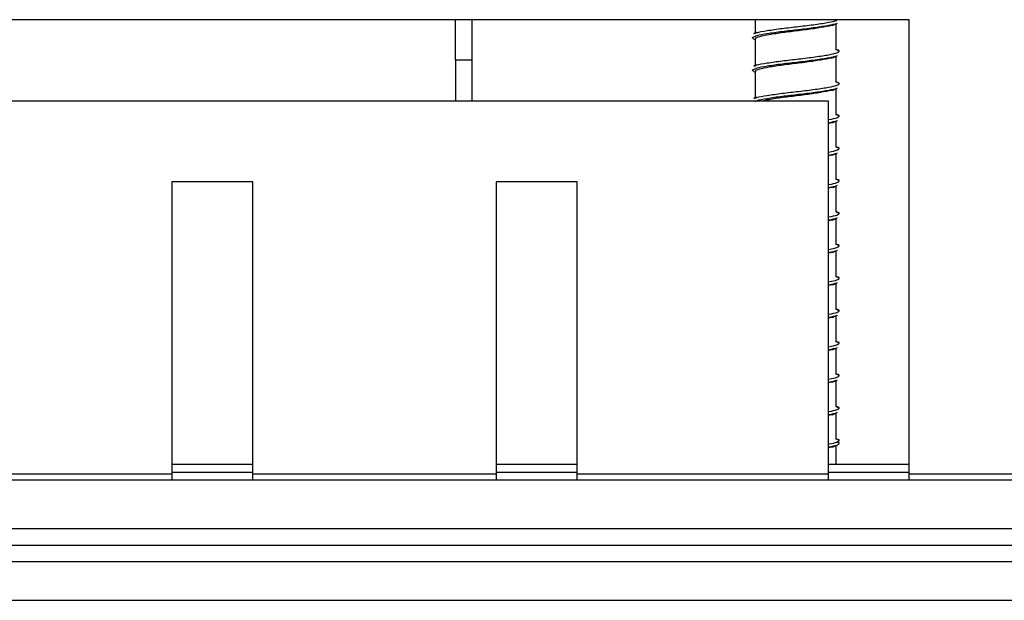
# Model space of a CAD drawing. Units: millimetres. Extents: x 15 to 589, y 5 to 415.
# Drawn here: x 283 to 295, y 340 to 347 of the extents above; entities that cross this region are included whole.
import ezdxf

# ---------------------------------------------------------------- set-up
doc = ezdxf.new("R2010")
doc.units = ezdxf.units.MM

msp = doc.modelspace()

# ---------------------------------------------------------------- linework, layer by layer
at = {"color": 7, "linetype": 'Continuous', "lineweight": 25}
for p, q in [((294.0513, 346.8182), (272.8513, 346.8182)), ((288.4513, 346.3188), (288.4513, 346.8182)), ((288.6513, 346.8182), (288.6513, 346.3188)), ((292.1513, 346.8182), (292.1513, 346.656)), ((294.0513, 341.2182), (294.0513, 346.8182)), ((293.1513, 346.4472), (293.1513, 346.7693)), ((292.1321, 346.5785), (292.1513, 346.5693)), ((292.1513, 346.5784), (292.1513, 346.256)), ((288.6513, 346.3188), (288.4513, 346.3188)), ((288.4513, 346.3188), (288.4513, 345.8182)), ((288.6513, 346.3188), (288.6513, 345.8182)), ((293.1513, 346.0472), (293.1513, 346.3693)), ((292.1321, 346.1785), (292.1513, 346.1693)), ((292.1513, 346.1784), (292.1513, 345.8559)), ((293.1513, 345.6472), (293.1513, 345.9693)), ((273.8513, 345.8182), (293.0513, 345.8182)), ((293.0513, 345.8182), (293.0513, 341.2182)), ((293.1513, 345.2472), (293.1513, 345.5693)), ((293.1513, 344.8472), (293.1513, 345.1693)), ((285.9513, 344.8182), (284.9513, 344.8182)), ((284.9513, 344.8182), (284.9513, 341.2182)), ((285.9513, 341.2182), (285.9513, 344.8182)), ((289.9513, 344.8182), (288.9513, 344.8182)), ((288.9513, 344.8182), (288.9513, 341.2182)), ((289.9513, 341.2182), (289.9513, 344.8182)), ((293.1513, 344.4472), (293.1513, 344.7693)), ((293.1513, 344.0472), (293.1513, 344.3693)), ((293.1513, 343.6472), (293.1513, 343.9693)), ((293.1513, 343.2472), (293.1513, 343.5693)), ((293.1513, 342.8472), (293.1513, 343.1693)), ((293.1513, 342.4472), (293.1513, 342.7693)), ((293.1513, 342.0472), (293.1513, 342.3693)), ((293.1513, 341.6472), (293.1513, 341.9693)), ((293.1513, 341.3388), (293.1513, 341.5693)), ((284.9513, 341.3388), (285.9513, 341.3388)), ((288.9513, 341.3388), (289.9513, 341.3388)), ((293.0513, 341.3388), (294.0513, 341.3388)), ((281.9513, 341.2182), (284.9513, 341.2182)), ((284.9513, 341.2388), (285.9513, 341.2388)), ((284.9513, 341.2182), (284.9513, 341.1388)), ((285.9513, 341.2182), (288.9513, 341.2182)), ((285.9513, 341.1388), (285.9513, 341.2182)), ((288.9513, 341.2388), (289.9513, 341.2388)), ((288.9513, 341.2182), (288.9513, 341.1388)), ((289.9513, 341.2182), (293.0513, 341.2182)), ((289.9513, 341.1388), (289.9513, 341.2182)), ((293.0513, 341.2388), (294.0513, 341.2388)), ((293.0513, 341.2182), (293.0513, 341.1371)), ((294.0513, 341.2182), (296.4513, 341.2182)), ((294.0513, 341.1388), (294.0513, 341.2182)), ((333.4513, 341.1388), (233.4513, 341.1388)), ((333.4513, 340.5388), (233.4513, 340.5388)), ((263.4513, 340.3388), (303.4513, 340.3388)), ((266.5513, 340.1388), (288.4538, 340.1388)), ((288.4538, 340.1388), (300.3513, 340.1388))]:
    msp.add_line(p, q, dxfattribs=at)
at = {"color": 8, "linetype": 'Continuous', "lineweight": 25}
for p, q in [((267.1513, 339.6584), (288.2762, 339.6584)), ((288.2762, 339.6584), (299.7513, 339.6584))]:
    msp.add_line(p, q, dxfattribs=at)
for points, knots in [([(292.1426, 346.6468), (292.1505, 346.6512), (292.1728, 346.6639), (292.2937, 346.6842), (292.4759, 346.7115), (292.69, 346.734), (292.8952, 346.7602), (293.0687, 346.786), (293.1283, 346.8016), (293.1577, 346.8093)], [0, 0, 0, 0, 0.08316678, 0.23513498, 0.39118895, 0.54092665, 0.69559455, 0.85026156, 1, 1, 1, 1]), ([(292.1437, 346.611), (292.1513, 346.6153), (292.1735, 346.6278), (292.2938, 346.648), (292.4759, 346.6752), (292.69, 346.6978), (292.8952, 346.724), (293.0687, 346.7498), (293.1283, 346.7653), (293.1577, 346.773)], [0, 0, 0, 0, 0.0803214, 0.2327613, 0.3892985, 0.5395019, 0.6946498, 0.8497968, 1, 1, 1, 1]), ([(292.1426, 346.2468), (292.1505, 346.2513), (292.1728, 346.2639), (292.2937, 346.2842), (292.4759, 346.3115), (292.69, 346.334), (292.8952, 346.3602), (293.0687, 346.386), (293.1283, 346.4016), (293.1577, 346.4093)], [0, 0, 0, 0, 0.0831668, 0.235134, 0.3911879, 0.5409266, 0.6955935, 0.8502616, 1, 1, 1, 1]), ([(292.1437, 346.211), (292.1513, 346.2153), (292.1735, 346.2278), (292.2938, 346.248), (292.4759, 346.2752), (292.69, 346.2978), (292.8952, 346.3239), (293.0687, 346.3498), (293.1283, 346.3654), (293.1577, 346.373)], [0, 0, 0, 0, 0.08032236, 0.23276102, 0.38929913, 0.53950238, 0.69464908, 0.849797, 1, 1, 1, 1]), ([(292.1426, 345.8468), (292.1505, 345.8512), (292.1728, 345.8639), (292.2937, 345.8842), (292.4759, 345.9115), (292.69, 345.9341), (292.8952, 345.9602), (293.0687, 345.986), (293.1283, 346.0016), (293.1577, 346.0093)], [0, 0, 0, 0, 0.08316679, 0.235135, 0.39118897, 0.54092767, 0.69559453, 0.85026155, 1, 1, 1, 1]), ([(292.1437, 345.811), (292.1513, 345.8153), (292.1735, 345.8278), (292.2938, 345.848), (292.4759, 345.8753), (292.69, 345.8978), (292.8952, 345.924), (293.0687, 345.9498), (293.1283, 345.9653), (293.1577, 345.973)], [0, 0, 0, 0, 0.0803214, 0.2327612, 0.3892995, 0.5395019, 0.6946498, 0.8497968, 1, 1, 1, 1]), ([(293.0513, 345.5851), (293.0529, 345.5854), (293.1086, 345.594), (293.1335, 345.6018), (293.1577, 345.6093)], [0, 0, 0, 0, 0.0299715, 1, 1, 1, 1]), ([(293.0513, 345.5489), (293.0529, 345.5491), (293.1086, 345.5578), (293.1335, 345.5655), (293.1577, 345.573)], [0, 0, 0, 0, 0.0299715, 1, 1, 1, 1]), ([(293.0513, 345.1851), (293.0529, 345.1854), (293.1086, 345.194), (293.1335, 345.2018), (293.1577, 345.2093)], [0, 0, 0, 0, 0.0299715, 1, 1, 1, 1]), ([(293.0513, 345.1489), (293.0529, 345.1491), (293.1086, 345.1578), (293.1335, 345.1655), (293.1577, 345.173)], [0, 0, 0, 0, 0.0299716, 1, 1, 1, 1]), ([(293.0513, 344.7851), (293.0529, 344.7854), (293.1086, 344.7939), (293.1335, 344.8017), (293.1577, 344.8093)], [0, 0, 0, 0, 0.0299648, 1, 1, 1, 1]), ([(293.0513, 344.7489), (293.0529, 344.7491), (293.1086, 344.7576), (293.1335, 344.7654), (293.1577, 344.773)], [0, 0, 0, 0, 0.0299648, 1, 1, 1, 1]), ([(293.0513, 344.3851), (293.0529, 344.3854), (293.1086, 344.394), (293.1335, 344.4018), (293.1577, 344.4093)], [0, 0, 0, 0, 0.0299715, 1, 1, 1, 1]), ([(293.0513, 344.3489), (293.0529, 344.3491), (293.1086, 344.3578), (293.1335, 344.3655), (293.1577, 344.373)], [0, 0, 0, 0, 0.0299715, 1, 1, 1, 1]), ([(293.0513, 343.9851), (293.0529, 343.9854), (293.1086, 343.9939), (293.1335, 344.0017), (293.1577, 344.0093)], [0, 0, 0, 0, 0.0299648, 1, 1, 1, 1]), ([(293.0513, 343.9489), (293.0529, 343.9491), (293.1086, 343.9576), (293.1335, 343.9654), (293.1577, 343.973)], [0, 0, 0, 0, 0.0299648, 1, 1, 1, 1]), ([(293.0513, 343.5851), (293.0529, 343.5854), (293.1086, 343.594), (293.1335, 343.6018), (293.1577, 343.6093)], [0, 0, 0, 0, 0.0299715, 1, 1, 1, 1]), ([(293.0513, 343.5489), (293.0529, 343.5491), (293.1086, 343.5578), (293.1335, 343.5655), (293.1577, 343.573)], [0, 0, 0, 0, 0.0299715, 1, 1, 1, 1]), ([(293.0513, 343.1851), (293.0529, 343.1854), (293.1086, 343.1939), (293.1335, 343.2017), (293.1577, 343.2093)], [0, 0, 0, 0, 0.0299648, 1, 1, 1, 1]), ([(293.0513, 343.1489), (293.0529, 343.1491), (293.1086, 343.1576), (293.1335, 343.1654), (293.1577, 343.173)], [0, 0, 0, 0, 0.0299648, 1, 1, 1, 1]), ([(293.0513, 342.7851), (293.0529, 342.7854), (293.1086, 342.794), (293.1335, 342.8018), (293.1577, 342.8093)], [0, 0, 0, 0, 0.0299715, 1, 1, 1, 1]), ([(293.0513, 342.7489), (293.0529, 342.7491), (293.1086, 342.7578), (293.1335, 342.7655), (293.1577, 342.773)], [0, 0, 0, 0, 0.0299715, 1, 1, 1, 1]), ([(293.0513, 342.3851), (293.0529, 342.3854), (293.1086, 342.394), (293.1335, 342.4018), (293.1577, 342.4093)], [0, 0, 0, 0, 0.0299716, 1, 1, 1, 1]), ([(293.0513, 342.3489), (293.0529, 342.3491), (293.1086, 342.3578), (293.1335, 342.3655), (293.1577, 342.373)], [0, 0, 0, 0, 0.0299716, 1, 1, 1, 1]), ([(293.0513, 341.9851), (293.0529, 341.9854), (293.1086, 341.9939), (293.1335, 342.0017), (293.1577, 342.0093)], [0, 0, 0, 0, 0.0299648, 1, 1, 1, 1]), ([(293.0513, 341.9489), (293.0529, 341.9491), (293.1086, 341.9578), (293.1335, 341.9655), (293.1577, 341.973)], [0, 0, 0, 0, 0.0299715, 1, 1, 1, 1]), ([(293.0513, 341.5851), (293.0529, 341.5854), (293.1086, 341.594), (293.1335, 341.6018), (293.1577, 341.6093)], [0, 0, 0, 0, 0.0299715, 1, 1, 1, 1]), ([(293.0513, 341.5489), (293.0529, 341.5491), (293.1086, 341.5578), (293.1335, 341.5655), (293.1577, 341.573)], [0, 0, 0, 0, 0.0299715, 1, 1, 1, 1])]:
    msp.add_open_spline(points, degree=3, knots=knots, dxfattribs=at)
at = {"color": 7, "linetype": 'Continuous', "lineweight": 25}
for points, knots in [([(293.1273, 346.7595), (293.1265, 346.7586), (293.1187, 346.7492), (293.0332, 346.7338), (292.8816, 346.7076), (292.6866, 346.6816), (292.4884, 346.659), (292.3135, 346.6318), (292.1966, 346.6076), (292.1434, 346.5902), (292.1553, 346.58), (292.1571, 346.5784)], [0, 0, 0, 0, 0.0144174, 0.1489533, 0.2879353, 0.4269184, 0.5614541, 0.7016879, 0.8382341, 0.9747802, 1, 1, 1, 1]), ([(293.1057, 346.7472), (293.1158, 346.7521), (293.1359, 346.7619), (293.1561, 346.7716), (293.1663, 346.7765)], [0, 0, 0, 0, 0.4995911, 1, 1, 1, 1]), ([(292.1393, 346.5784), (292.1252, 346.5855), (292.1028, 346.5968), (292.1327, 346.6072), (292.1437, 346.611)], [0, 0, 0, 0, 0.6332845, 1, 1, 1, 1]), ([(292.1657, 346.6629), (292.1597, 346.66), (292.1478, 346.6543), (292.1359, 346.6486), (292.13, 346.6457)], [0, 0, 0, 0, 0.4996732, 1, 1, 1, 1]), ([(293.186, 346.4295), (293.1802, 346.4323), (293.1686, 346.4378), (293.157, 346.4434), (293.1512, 346.4462)], [0, 0, 0, 0, 0.5000642, 1, 1, 1, 1]), ([(293.1577, 346.4093), (293.1762, 346.4182), (293.2032, 346.4313), (293.1696, 346.4434), (293.1591, 346.4472)], [0, 0, 0, 0, 0.6863571, 1, 1, 1, 1]), ([(293.1273, 346.3595), (293.1265, 346.3586), (293.1187, 346.3492), (293.0332, 346.3339), (292.8816, 346.3076), (292.6866, 346.2816), (292.4884, 346.259), (292.3135, 346.2318), (292.1966, 346.2076), (292.1434, 346.1902), (292.1553, 346.18), (292.1571, 346.1784)], [0, 0, 0, 0, 0.0144174, 0.1489531, 0.2879361, 0.426918, 0.5614536, 0.7016872, 0.8382332, 0.9747802, 1, 1, 1, 1]), ([(293.1057, 346.3472), (293.1158, 346.3521), (293.1359, 346.3619), (293.1561, 346.3716), (293.1663, 346.3765)], [0, 0, 0, 0, 0.4996294, 1, 1, 1, 1]), ([(292.1393, 346.1784), (292.1252, 346.1855), (292.1028, 346.1968), (292.1327, 346.2072), (292.1437, 346.211)], [0, 0, 0, 0, 0.6332825, 1, 1, 1, 1]), ([(292.1657, 346.2629), (292.1597, 346.26), (292.1478, 346.2543), (292.1359, 346.2485), (292.13, 346.2457)], [0, 0, 0, 0, 0.4996732, 1, 1, 1, 1]), ([(293.1273, 345.9595), (293.1265, 345.9586), (293.1187, 345.9492), (293.0332, 345.9338), (292.8817, 345.9076), (292.6863, 345.8815), (292.4898, 345.859), (292.334, 345.8355), (292.2756, 345.8227), (292.2547, 345.8182)], [0, 0, 0, 0, 0.0184983, 0.1911158, 0.3694377, 0.5477612, 0.7203784, 0.9003065, 1, 1, 1, 1]), ([(293.1057, 345.9472), (293.1158, 345.9521), (293.1359, 345.9619), (293.1561, 345.9716), (293.1663, 345.9765)], [0, 0, 0, 0, 0.4995911, 1, 1, 1, 1]), ([(293.186, 346.0295), (293.1802, 346.0323), (293.1686, 346.0378), (293.157, 346.0434), (293.1512, 346.0462)], [0, 0, 0, 0, 0.5001303, 1, 1, 1, 1]), ([(293.1577, 346.0093), (293.1762, 346.0182), (293.2032, 346.0313), (293.1696, 346.0434), (293.1591, 346.0472)], [0, 0, 0, 0, 0.6863571, 1, 1, 1, 1]), ([(292.1657, 345.8629), (292.1597, 345.86), (292.1478, 345.8543), (292.1359, 345.8486), (292.13, 345.8457)], [0, 0, 0, 0, 0.4996732, 1, 1, 1, 1]), ([(293.186, 345.6295), (293.1802, 345.6323), (293.1686, 345.6378), (293.157, 345.6434), (293.1512, 345.6462)], [0, 0, 0, 0, 0.4999981, 1, 1, 1, 1]), ([(293.1577, 345.6093), (293.1762, 345.6182), (293.2032, 345.6313), (293.1696, 345.6434), (293.1591, 345.6472)], [0, 0, 0, 0, 0.6863571, 1, 1, 1, 1]), ([(293.1273, 345.5595), (293.1266, 345.5586), (293.1207, 345.5511), (293.0837, 345.5445), (293.0513, 345.5387)], [0, 0, 0, 0, 0.1216116, 1, 1, 1, 1]), ([(293.1057, 345.5472), (293.1158, 345.5521), (293.1359, 345.5619), (293.1561, 345.5716), (293.1663, 345.5765)], [0, 0, 0, 0, 0.4995911, 1, 1, 1, 1]), ([(293.186, 345.2295), (293.1802, 345.2323), (293.1686, 345.2378), (293.157, 345.2434), (293.1512, 345.2462)], [0, 0, 0, 0, 0.5000642, 1, 1, 1, 1]), ([(293.1577, 345.2093), (293.1762, 345.2182), (293.2032, 345.2313), (293.1696, 345.2434), (293.1591, 345.2472)], [0, 0, 0, 0, 0.6863526, 1, 1, 1, 1]), ([(293.1273, 345.1595), (293.1266, 345.1586), (293.1207, 345.1511), (293.0837, 345.1445), (293.0513, 345.1387)], [0, 0, 0, 0, 0.1216116, 1, 1, 1, 1]), ([(293.1057, 345.1472), (293.1158, 345.1521), (293.1359, 345.1619), (293.1561, 345.1716), (293.1663, 345.1765)], [0, 0, 0, 0, 0.4996676, 1, 1, 1, 1]), ([(293.1273, 344.7595), (293.1266, 344.7586), (293.1207, 344.7511), (293.0837, 344.7445), (293.0513, 344.7387)], [0, 0, 0, 0, 0.1216116, 1, 1, 1, 1]), ([(293.1057, 344.7472), (293.1158, 344.7521), (293.1359, 344.7619), (293.1561, 344.7716), (293.1663, 344.7765)], [0, 0, 0, 0, 0.4995911, 1, 1, 1, 1]), ([(293.186, 344.8295), (293.1802, 344.8323), (293.1686, 344.8378), (293.157, 344.8434), (293.1512, 344.8462)], [0, 0, 0, 0, 0.4999981, 1, 1, 1, 1]), ([(293.1577, 344.8093), (293.1762, 344.8182), (293.2032, 344.8313), (293.1696, 344.8434), (293.1591, 344.8472)], [0, 0, 0, 0, 0.6863571, 1, 1, 1, 1]), ([(293.1057, 344.3472), (293.1158, 344.3521), (293.1359, 344.3619), (293.1561, 344.3716), (293.1663, 344.3765)], [0, 0, 0, 0, 0.4996676, 1, 1, 1, 1]), ([(293.186, 344.4295), (293.1802, 344.4323), (293.1686, 344.4378), (293.157, 344.4434), (293.1512, 344.4462)], [0, 0, 0, 0, 0.5000642, 1, 1, 1, 1]), ([(293.1577, 344.4093), (293.1762, 344.4182), (293.2032, 344.4313), (293.1696, 344.4434), (293.1591, 344.4472)], [0, 0, 0, 0, 0.6863571, 1, 1, 1, 1]), ([(293.1273, 344.3595), (293.1266, 344.3586), (293.1207, 344.3511), (293.0837, 344.3445), (293.0513, 344.3387)], [0, 0, 0, 0, 0.1216116, 1, 1, 1, 1]), ([(293.186, 344.0295), (293.1802, 344.0323), (293.1686, 344.0378), (293.157, 344.0434), (293.1512, 344.0462)], [0, 0, 0, 0, 0.5001303, 1, 1, 1, 1]), ([(293.1577, 344.0093), (293.1762, 344.0182), (293.2032, 344.0313), (293.1696, 344.0434), (293.1591, 344.0472)], [0, 0, 0, 0, 0.6863571, 1, 1, 1, 1]), ([(293.1273, 343.9595), (293.1266, 343.9586), (293.1207, 343.9511), (293.0837, 343.9445), (293.0513, 343.9387)], [0, 0, 0, 0, 0.1216116, 1, 1, 1, 1]), ([(293.1057, 343.9472), (293.1158, 343.9521), (293.1359, 343.9619), (293.1561, 343.9716), (293.1663, 343.9765)], [0, 0, 0, 0, 0.4995911, 1, 1, 1, 1]), ([(293.186, 343.6295), (293.1802, 343.6323), (293.1686, 343.6378), (293.157, 343.6434), (293.1512, 343.6462)], [0, 0, 0, 0, 0.5000642, 1, 1, 1, 1]), ([(293.1577, 343.6093), (293.1762, 343.6182), (293.2032, 343.6313), (293.1696, 343.6434), (293.1591, 343.6472)], [0, 0, 0, 0, 0.6863571, 1, 1, 1, 1]), ([(293.1273, 343.5595), (293.1266, 343.5586), (293.1207, 343.5511), (293.0837, 343.5445), (293.0513, 343.5387)], [0, 0, 0, 0, 0.1216116, 1, 1, 1, 1]), ([(293.1057, 343.5472), (293.1158, 343.5521), (293.1359, 343.5619), (293.1561, 343.5716), (293.1663, 343.5765)], [0, 0, 0, 0, 0.4996294, 1, 1, 1, 1]), ([(293.1273, 343.1595), (293.1266, 343.1586), (293.1207, 343.1511), (293.0837, 343.1445), (293.0513, 343.1387)], [0, 0, 0, 0, 0.1216116, 1, 1, 1, 1]), ([(293.1057, 343.1472), (293.1158, 343.1521), (293.1359, 343.1619), (293.1561, 343.1716), (293.1663, 343.1765)], [0, 0, 0, 0, 0.4995911, 1, 1, 1, 1]), ([(293.186, 343.2295), (293.1802, 343.2323), (293.1686, 343.2378), (293.157, 343.2434), (293.1512, 343.2462)], [0, 0, 0, 0, 0.5001303, 1, 1, 1, 1]), ([(293.1577, 343.2093), (293.1762, 343.2182), (293.2032, 343.2313), (293.1696, 343.2434), (293.1591, 343.2472)], [0, 0, 0, 0, 0.6863571, 1, 1, 1, 1]), ([(293.186, 342.8295), (293.1802, 342.8323), (293.1686, 342.8378), (293.157, 342.8434), (293.1512, 342.8462)], [0, 0, 0, 0, 0.4999981, 1, 1, 1, 1]), ([(293.1577, 342.8093), (293.1762, 342.8182), (293.2032, 342.8313), (293.1696, 342.8434), (293.1591, 342.8472)], [0, 0, 0, 0, 0.6863571, 1, 1, 1, 1]), ([(293.1273, 342.7595), (293.1266, 342.7586), (293.1207, 342.7511), (293.0837, 342.7445), (293.0513, 342.7387)], [0, 0, 0, 0, 0.1216116, 1, 1, 1, 1]), ([(293.1057, 342.7472), (293.1158, 342.7521), (293.1359, 342.7619), (293.1561, 342.7716), (293.1663, 342.7765)], [0, 0, 0, 0, 0.4995911, 1, 1, 1, 1]), ([(293.186, 342.4295), (293.1802, 342.4323), (293.1686, 342.4378), (293.157, 342.4434), (293.1512, 342.4462)], [0, 0, 0, 0, 0.5000642, 1, 1, 1, 1]), ([(293.1577, 342.4093), (293.1762, 342.4182), (293.2032, 342.4313), (293.1696, 342.4434), (293.1591, 342.4472)], [0, 0, 0, 0, 0.68635404, 1, 1, 1, 1]), ([(293.1273, 342.3595), (293.1266, 342.3586), (293.1207, 342.3511), (293.0837, 342.3445), (293.0513, 342.3387)], [0, 0, 0, 0, 0.1216116, 1, 1, 1, 1]), ([(293.1057, 342.3472), (293.1158, 342.3521), (293.1359, 342.3619), (293.1561, 342.3716), (293.1663, 342.3765)], [0, 0, 0, 0, 0.4996676, 1, 1, 1, 1]), ([(293.1273, 341.9595), (293.1266, 341.9586), (293.1207, 341.9511), (293.0837, 341.9445), (293.0513, 341.9387)], [0, 0, 0, 0, 0.1216116, 1, 1, 1, 1]), ([(293.1057, 341.9472), (293.1158, 341.9521), (293.1359, 341.9619), (293.1561, 341.9716), (293.1663, 341.9765)], [0, 0, 0, 0, 0.4995911, 1, 1, 1, 1]), ([(293.186, 342.0295), (293.1802, 342.0323), (293.1686, 342.0378), (293.157, 342.0434), (293.1512, 342.0462)], [0, 0, 0, 0, 0.4999981, 1, 1, 1, 1]), ([(293.1577, 342.0093), (293.1762, 342.0182), (293.2032, 342.0313), (293.1696, 342.0434), (293.1591, 342.0472)], [0, 0, 0, 0, 0.6863571, 1, 1, 1, 1]), ([(293.1057, 341.5472), (293.1158, 341.5521), (293.1359, 341.5619), (293.1561, 341.5716), (293.1663, 341.5765)], [0, 0, 0, 0, 0.4996676, 1, 1, 1, 1]), ([(293.186, 341.6295), (293.1802, 341.6323), (293.1686, 341.6378), (293.157, 341.6434), (293.1512, 341.6462)], [0, 0, 0, 0, 0.5000642, 1, 1, 1, 1]), ([(293.1577, 341.6093), (293.1762, 341.6182), (293.2032, 341.6313), (293.1696, 341.6434), (293.1591, 341.6472)], [0, 0, 0, 0, 0.6863571, 1, 1, 1, 1]), ([(293.1577, 341.573), (293.1761, 341.582), (293.2033, 341.5952), (293.169, 341.6075), (293.1579, 341.6114)], [0, 0, 0, 0, 0.6771455, 1, 1, 1, 1]), ([(293.1273, 341.5595), (293.1266, 341.5586), (293.1207, 341.5511), (293.0837, 341.5445), (293.0513, 341.5387)], [0, 0, 0, 0, 0.1216116, 1, 1, 1, 1])]:
    msp.add_open_spline(points, degree=3, knots=knots, dxfattribs=at)

doc.saveas('drawing.dxf')
